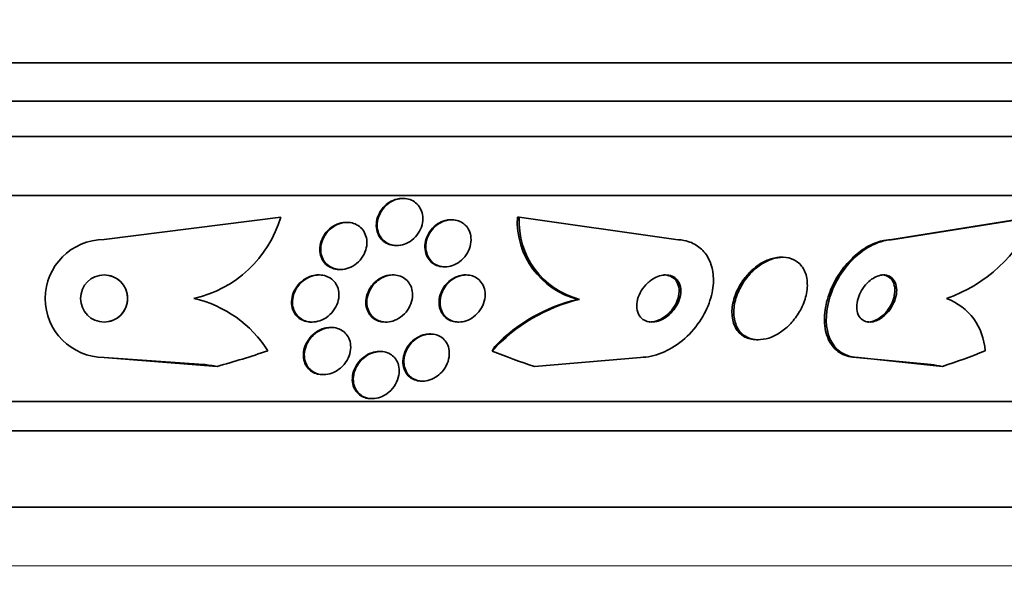
# Model space of a CAD drawing. Units: millimetres. Extents: x 0 to 1385, y 0 to 1190.
# Drawn here: x 912 to 929, y 365 to 375 of the extents above; entities that cross this region are included whole.
import ezdxf
from ezdxf import colors
from ezdxf.entities.mleader import LeaderData, LeaderLine
from ezdxf.math import Vec2, Vec3

# ---------------------------------------------------------------- set-up
doc = ezdxf.new("R2010")
doc.units = ezdxf.units.MM
doc.layers.add('DV5_Défaut', color=7, linetype='Continuous')
doc.layers.add('Défaut', color=7, linetype='Continuous')

# ---------------------------------------------------------------- blocks, each defined once
blk = doc.blocks.new('_DOT')
at = {"color": 0}
blk.add_line((0, 0), (-1, 0), dxfattribs=at)
at = {"color": 0, "const_width": 0.333}
blk.add_lwpolyline([(-0.1665, 0, 1), (0.1665, 0, 1)], format="xyb", close=True, dxfattribs=at)
blk = doc.blocks.new('SE4')
at = {"layer": 'DV5_Défaut', "color": 7, "linetype": 'Continuous', "lineweight": 35}
for p, q in [((937.937, 374.253), (884.27, 374.253)), ((937.692, 373.603), (884.515, 373.603)), ((937.449, 373.003), (884.758, 373.003)), ((937.009, 372.003), (885.198, 372.003)), ((918.395, 371.952), (918.379, 371.952)), ((916.317, 371.634), (913.316, 371.253)), ((916.317, 371.634), (913.316, 371.253)), ((916.317, 371.634), (916.317, 371.634)), ((919.22, 371.591), (919.204, 371.591)), ((920.365, 371.634), (920.334, 371.634)), ((920.365, 371.634), (923.023, 371.253)), ((929.082, 371.634), (926.693, 371.253)), ((929.113, 371.634), (926.723, 371.253)), ((917.443, 371.545), (917.427, 371.545)), ((913.316, 371.253), (913.316, 371.253)), ((926.723, 371.253), (926.693, 371.253)), ((918.271, 371.152), (918.287, 371.152)), ((924.84, 370.953), (924.809, 370.953)), ((917.314, 370.745), (917.33, 370.745)), ((919.091, 370.791), (919.107, 370.791)), ((916.97, 370.653), (916.954, 370.653)), ((918.227, 370.653), (918.212, 370.653)), ((919.465, 370.653), (919.449, 370.653)), ((921.39, 370.238), (921.359, 370.238)), ((916.831, 369.853), (916.848, 369.853)), ((917.176, 369.76), (917.16, 369.76)), ((918.088, 369.853), (918.104, 369.853)), ((919.325, 369.853), (919.341, 369.853)), ((918.86, 369.65), (918.844, 369.65)), ((924.396, 369.553), (924.426, 369.553)), ((913.315, 369.253), (915.006, 369.133)), ((913.315, 369.253), (913.315, 369.253)), ((913.315, 369.253), (915.234, 369.098)), ((918.007, 369.353), (917.991, 369.353)), ((922.425, 369.253), (920.625, 369.098)), ((926.094, 369.253), (927.361, 369.133)), ((926.126, 369.253), (926.094, 369.253)), ((926.126, 369.253), (927.552, 369.098)), ((917.026, 368.96), (917.043, 368.96)), ((918.709, 368.85), (918.725, 368.85)), ((917.852, 368.553), (917.868, 368.553)), ((935.08, 368.503), (887.128, 368.503)), ((934.749, 368.003), (887.458, 368.003)), ((933.759, 366.711), (888.449, 366.711))]:
    blk.add_line(p, q, dxfattribs=at)
at = {"layer": 'DV5_Défaut', "color": 7, "linetype": 'Continuous', "lineweight": 18}
blk.add_line((933.104, 365.711), (889.104, 365.711), dxfattribs=at)
at = {"layer": 'DV5_Défaut', "color": 7, "linetype": 'Continuous', "lineweight": 35}
blk.add_circle((913.316, 370.253), 0.4, dxfattribs=at)
for centre, radius, start, end in [((914.399, 372.204), 2.001, 282.7562, 343.4531), ((921.701, 371.563), 1.369, 177.0378, 255.5039), ((921.733, 371.564), 1.37, 177.073, 255.4993), ((926.784, 372.651), 2.541, 289.2915, 336.4056), ((913.316, 370.253), 1, 89.9881, 269.9818), ((913.316, 370.253), 1, 89.9881, 269.9818), ((913.316, 370.253), 0.4, 0, 90.0364), ((913.316, 370.253), 0.4, 269.977, 0), ((914.401, 368.304), 1.998, 32.0253, 77.2645), ((922.067, 367.402), 2.916, 103.4377, 137.7957), ((922.02, 367.435), 2.88, 103.2823, 135.8706), ((927.275, 369.312), 1.003, 2.9274, 69.6554), ((911.115, 384.003), 15.463, 285.4472, 288.7851), ((913.315, 357.253), 12, 80.8001, 81.8988)]:
    blk.add_arc(centre, radius, start, end, dxfattribs=at)
for centre, major_axis, start_param, end_param in [((921.321, 368.277), (0, 2), 0.950249, 0.99825), ((924.089, 384.003), (0, -15.463), 5.955865, 6.013581), ((924.089, 384.003), (0, -15.463), 0.269604, 0.327863), ((925.939, 357.253), (0, 12), -0.160569, -0.141393)]:
    blk.add_ellipse(centre, major_axis=major_axis, ratio=0.840996, start_param=start_param, end_param=end_param, dxfattribs=at)
for points, knots in [([(918.048, 371.769), (918.076, 371.806), (918.109, 371.839), (918.147, 371.867), (918.185, 371.895), (918.228, 371.918), (918.273, 371.932), (918.314, 371.946), (918.358, 371.953), (918.399, 371.952), (918.438, 371.952), (918.477, 371.945), (918.512, 371.933), (918.547, 371.92), (918.58, 371.902), (918.607, 371.879), (918.637, 371.855), (918.661, 371.826), (918.68, 371.794), (918.701, 371.758), (918.715, 371.719), (918.723, 371.678), (918.731, 371.634), (918.731, 371.587), (918.723, 371.54), (918.715, 371.491), (918.698, 371.441), (918.672, 371.395), (918.647, 371.349), (918.614, 371.306), (918.574, 371.269), (918.536, 371.236), (918.493, 371.207), (918.446, 371.187), (918.405, 371.169), (918.361, 371.157), (918.317, 371.154), (918.277, 371.15), (918.237, 371.154), (918.2, 371.163), (918.164, 371.172), (918.13, 371.188), (918.1, 371.207), (918.069, 371.228), (918.042, 371.254), (918.02, 371.284), (917.997, 371.316), (917.979, 371.352), (917.968, 371.391), (917.956, 371.433), (917.951, 371.479), (917.954, 371.524), (917.958, 371.573), (917.97, 371.623), (917.99, 371.67), (918.005, 371.704), (918.025, 371.738), (918.048, 371.769)], [0, 0, 0, 0, 0.053427, 0.053427, 0.053427, 0.107142, 0.107142, 0.107142, 0.156792, 0.156792, 0.156792, 0.203092, 0.203092, 0.203092, 0.249283, 0.249283, 0.249283, 0.298177, 0.298177, 0.298177, 0.351676, 0.351676, 0.351676, 0.410332, 0.410332, 0.410332, 0.472622, 0.472622, 0.472622, 0.534758, 0.534758, 0.534758, 0.592373, 0.592373, 0.592373, 0.643664, 0.643664, 0.643664, 0.690462, 0.690462, 0.690462, 0.736193, 0.736193, 0.736193, 0.783984, 0.783984, 0.783984, 0.836065, 0.836065, 0.836065, 0.893406, 0.893406, 0.893406, 0.955019, 0.955019, 0.955019, 1, 1, 1, 1]), ([(918.058, 371.801), (918.088, 371.834), (918.124, 371.864), (918.163, 371.888), (918.202, 371.912), (918.245, 371.931), (918.289, 371.941), (918.319, 371.949), (918.35, 371.952), (918.38, 371.952)], [0, 0, 0, 0, 0.371249, 0.371249, 0.371249, 0.74438, 0.74438, 0.74438, 1, 1, 1, 1]), ([(918.271, 371.152), (918.232, 371.152), (918.193, 371.159), (918.158, 371.171), (918.123, 371.183), (918.091, 371.201), (918.063, 371.223), (918.033, 371.246), (918.008, 371.275), (917.989, 371.307), (917.968, 371.342), (917.953, 371.381), (917.945, 371.421), (917.936, 371.465), (917.936, 371.512), (917.943, 371.559), (917.95, 371.608), (917.967, 371.658), (917.991, 371.704), (918.009, 371.738), (918.032, 371.771), (918.058, 371.801)], [0, 0, 0, 0, 0.127433, 0.127433, 0.127433, 0.255013, 0.255013, 0.255013, 0.390094, 0.390094, 0.390094, 0.538169, 0.538169, 0.538169, 0.700819, 0.700819, 0.700819, 0.873698, 0.873698, 0.873698, 1, 1, 1, 1]), ([(918.881, 371.414), (918.908, 371.45), (918.942, 371.482), (918.979, 371.509), (919.016, 371.536), (919.058, 371.558), (919.101, 371.572), (919.141, 371.584), (919.184, 371.591), (919.224, 371.591), (919.262, 371.59), (919.3, 371.584), (919.334, 371.571), (919.368, 371.559), (919.4, 371.541), (919.427, 371.519), (919.457, 371.495), (919.481, 371.465), (919.5, 371.433), (919.521, 371.398), (919.535, 371.358), (919.542, 371.317), (919.55, 371.271), (919.55, 371.223), (919.541, 371.176), (919.532, 371.126), (919.514, 371.075), (919.488, 371.029), (919.462, 370.983), (919.428, 370.94), (919.387, 370.903), (919.35, 370.87), (919.307, 370.842), (919.261, 370.823), (919.221, 370.806), (919.178, 370.795), (919.136, 370.792), (919.097, 370.789), (919.058, 370.792), (919.022, 370.801), (918.987, 370.81), (918.953, 370.825), (918.924, 370.844), (918.893, 370.865), (918.867, 370.891), (918.845, 370.921), (918.822, 370.953), (918.804, 370.99), (918.794, 371.029), (918.782, 371.072), (918.777, 371.118), (918.781, 371.165), (918.785, 371.214), (918.798, 371.265), (918.819, 371.313), (918.835, 371.348), (918.856, 371.383), (918.881, 371.414)], [0, 0, 0, 0, 0.051807, 0.051807, 0.051807, 0.103898, 0.103898, 0.103898, 0.15213, 0.15213, 0.15213, 0.197605, 0.197605, 0.197605, 0.243716, 0.243716, 0.243716, 0.293235, 0.293235, 0.293235, 0.347926, 0.347926, 0.347926, 0.408007, 0.408007, 0.408007, 0.471332, 0.471332, 0.471332, 0.533433, 0.533433, 0.533433, 0.589864, 0.589864, 0.589864, 0.639609, 0.639609, 0.639609, 0.685336, 0.685336, 0.685336, 0.730774, 0.730774, 0.730774, 0.779031, 0.779031, 0.779031, 0.832216, 0.832216, 0.832216, 0.891003, 0.891003, 0.891003, 0.95382, 0.95382, 0.95382, 1, 1, 1, 1]), ([(918.811, 371.329), (918.832, 371.372), (918.86, 371.412), (918.894, 371.448), (918.927, 371.484), (918.968, 371.516), (919.011, 371.539), (919.051, 371.561), (919.095, 371.577), (919.139, 371.585), (919.161, 371.589), (919.183, 371.591), (919.205, 371.591)], [0, 0, 0, 0, 0.295497, 0.295497, 0.295497, 0.592771, 0.592771, 0.592771, 0.863643, 0.863643, 0.863643, 1, 1, 1, 1]), ([(917.104, 371.378), (917.134, 371.414), (917.17, 371.446), (917.21, 371.472), (917.249, 371.498), (917.294, 371.519), (917.34, 371.531), (917.382, 371.542), (917.427, 371.547), (917.469, 371.544), (917.507, 371.542), (917.546, 371.532), (917.58, 371.518), (917.614, 371.503), (917.645, 371.483), (917.671, 371.459), (917.699, 371.434), (917.722, 371.403), (917.739, 371.37), (917.758, 371.334), (917.77, 371.294), (917.775, 371.253), (917.781, 371.208), (917.779, 371.161), (917.769, 371.115), (917.758, 371.065), (917.739, 371.016), (917.711, 370.971), (917.683, 370.925), (917.647, 370.883), (917.604, 370.848), (917.565, 370.816), (917.519, 370.789), (917.47, 370.771), (917.428, 370.755), (917.382, 370.746), (917.338, 370.745), (917.298, 370.744), (917.258, 370.75), (917.222, 370.761), (917.186, 370.773), (917.153, 370.79), (917.125, 370.811), (917.095, 370.834), (917.07, 370.861), (917.05, 370.892), (917.029, 370.925), (917.013, 370.962), (917.004, 371.001), (916.994, 371.044), (916.992, 371.09), (916.997, 371.135), (917.003, 371.184), (917.018, 371.234), (917.041, 371.28), (917.058, 371.315), (917.079, 371.348), (917.104, 371.378)], [0, 0, 0, 0, 0.053861, 0.053861, 0.053861, 0.10804, 0.10804, 0.10804, 0.157689, 0.157689, 0.157689, 0.203538, 0.203538, 0.203538, 0.249087, 0.249087, 0.249087, 0.297366, 0.297366, 0.297366, 0.350473, 0.350473, 0.350473, 0.409158, 0.409158, 0.409158, 0.472008, 0.472008, 0.472008, 0.535059, 0.535059, 0.535059, 0.593436, 0.593436, 0.593436, 0.644902, 0.644902, 0.644902, 0.691325, 0.691325, 0.691325, 0.736423, 0.736423, 0.736423, 0.783567, 0.783567, 0.783567, 0.835191, 0.835191, 0.835191, 0.892458, 0.892458, 0.892458, 0.954513, 0.954513, 0.954513, 1, 1, 1, 1]), ([(917.028, 371.286), (917.05, 371.329), (917.079, 371.371), (917.115, 371.407), (917.151, 371.444), (917.194, 371.475), (917.24, 371.499), (917.282, 371.52), (917.329, 371.535), (917.375, 371.541), (917.392, 371.544), (917.41, 371.545), (917.427, 371.545)], [0, 0, 0, 0, 0.306134, 0.306134, 0.306134, 0.614041, 0.614041, 0.614041, 0.89429, 0.89429, 0.89429, 1, 1, 1, 1]), ([(917.313, 370.745), (917.301, 370.745), (917.288, 370.746), (917.276, 370.747), (917.237, 370.751), (917.2, 370.761), (917.167, 370.777), (917.133, 370.792), (917.103, 370.813), (917.078, 370.838), (917.051, 370.865), (917.029, 370.896), (917.013, 370.93), (916.995, 370.967), (916.984, 371.008), (916.98, 371.05), (916.976, 371.096), (916.98, 371.144), (916.992, 371.19), (917, 371.223), (917.012, 371.255), (917.028, 371.286)], [0, 0, 0, 0, 0.047779, 0.047779, 0.047779, 0.1951578, 0.1951578, 0.1951578, 0.3427139, 0.3427139, 0.3427139, 0.5003333, 0.5003333, 0.5003333, 0.6745608, 0.6745608, 0.6745608, 0.867039, 0.867039, 0.867039, 1, 1, 1, 1]), ([(919.091, 370.791), (919.084, 370.791), (919.077, 370.791), (919.07, 370.791), (919.033, 370.793), (918.996, 370.802), (918.963, 370.815), (918.929, 370.829), (918.899, 370.849), (918.873, 370.872), (918.844, 370.898), (918.821, 370.929), (918.804, 370.962), (918.785, 370.999), (918.772, 371.041), (918.767, 371.083), (918.761, 371.13), (918.764, 371.179), (918.775, 371.227), (918.783, 371.261), (918.795, 371.296), (918.811, 371.329)], [0, 0, 0, 0, 0.026139, 0.026139, 0.026139, 0.171849, 0.171849, 0.171849, 0.321221, 0.321221, 0.321221, 0.483042, 0.483042, 0.483042, 0.662454, 0.662454, 0.662454, 0.858909, 0.858909, 0.858909, 1, 1, 1, 1]), ([(923.023, 371.253), (923.085, 371.253), (923.146, 371.245), (923.202, 371.23), (923.282, 371.21), (923.356, 371.174), (923.417, 371.127), (923.48, 371.079), (923.532, 371.018), (923.57, 370.95), (923.612, 370.877), (923.64, 370.793), (923.654, 370.705), (923.669, 370.607), (923.667, 370.501), (923.65, 370.395), (923.63, 370.277), (923.59, 370.156), (923.533, 370.041), (923.472, 369.917), (923.39, 369.796), (923.293, 369.689), (923.197, 369.583), (923.082, 369.487), (922.959, 369.414), (922.849, 369.348), (922.728, 369.298), (922.609, 369.273), (922.547, 369.259), (922.485, 369.253), (922.425, 369.253)], [0, 0, 0, 0, 0.062528, 0.062528, 0.062528, 0.150849, 0.150849, 0.150849, 0.239898, 0.239898, 0.239898, 0.336045, 0.336045, 0.336045, 0.4437, 0.4437, 0.4437, 0.564338, 0.564338, 0.564338, 0.694294, 0.694294, 0.694294, 0.823492, 0.823492, 0.823492, 0.939847, 0.939847, 0.939847, 1, 1, 1, 1]), ([(926.693, 371.253), (926.631, 371.253), (926.566, 371.243), (926.501, 371.225), (926.418, 371.202), (926.332, 371.165), (926.252, 371.116), (926.17, 371.066), (926.09, 371.004), (926.018, 370.934), (925.94, 370.859), (925.869, 370.773), (925.809, 370.684), (925.742, 370.583), (925.686, 370.476), (925.644, 370.37), (925.597, 370.25), (925.567, 370.128), (925.555, 370.013), (925.542, 369.889), (925.55, 369.77), (925.579, 369.664), (925.607, 369.561), (925.657, 369.468), (925.727, 369.398), (925.79, 369.335), (925.87, 369.289), (925.962, 369.267), (926.004, 369.258), (926.048, 369.253), (926.094, 369.253)], [0, 0, 0, 0, 0.069542, 0.069542, 0.069542, 0.157585, 0.157585, 0.157585, 0.246918, 0.246918, 0.246918, 0.343787, 0.343787, 0.343787, 0.452441, 0.452441, 0.452441, 0.574064, 0.574064, 0.574064, 0.704493, 0.704493, 0.704493, 0.833195, 0.833195, 0.833195, 0.948265, 0.948265, 0.948265, 1, 1, 1, 1]), ([(926.723, 371.253), (926.5, 371.253), (926.241, 371.123), (925.841, 370.73), (925.697, 370.476), (925.559, 369.981), (925.563, 369.744), (925.734, 369.374), (925.903, 369.253), (926.126, 369.253)], [0, 0, 0, 0, 0.25, 0.25, 0.5, 0.5, 0.75, 0.75, 1, 1, 1, 1]), ([(924.247, 370.627), (924.186, 370.552), (924.134, 370.469), (924.095, 370.384), (924.057, 370.3), (924.03, 370.213), (924.018, 370.129), (924.005, 370.041), (924.007, 369.954), (924.025, 369.876), (924.043, 369.802), (924.077, 369.733), (924.124, 369.68), (924.167, 369.633), (924.222, 369.596), (924.285, 369.574), (924.34, 369.556), (924.402, 369.549), (924.466, 369.554), (924.525, 369.559), (924.588, 369.574), (924.648, 369.598), (924.709, 369.623), (924.77, 369.657), (924.826, 369.697), (924.888, 369.741), (924.945, 369.793), (924.996, 369.85), (925.052, 369.914), (925.102, 369.984), (925.141, 370.057), (925.185, 370.138), (925.218, 370.223), (925.237, 370.306), (925.258, 370.395), (925.264, 370.484), (925.254, 370.566), (925.244, 370.645), (925.218, 370.72), (925.176, 370.782), (925.139, 370.836), (925.088, 370.882), (925.028, 370.911), (924.975, 370.937), (924.914, 370.951), (924.849, 370.952), (924.79, 370.953), (924.728, 370.944), (924.666, 370.924), (924.605, 370.904), (924.543, 370.875), (924.485, 370.839), (924.424, 370.8), (924.365, 370.752), (924.313, 370.699), (924.29, 370.676), (924.268, 370.652), (924.247, 370.627)], [0, 0, 0, 0, 0.062451, 0.062451, 0.062451, 0.124723, 0.124723, 0.124723, 0.189997, 0.189997, 0.189997, 0.252786, 0.252786, 0.252786, 0.308096, 0.308096, 0.308096, 0.355788, 0.355788, 0.355788, 0.399769, 0.399769, 0.399769, 0.444359, 0.444359, 0.444359, 0.492845, 0.492845, 0.492845, 0.547364, 0.547364, 0.547364, 0.608312, 0.608312, 0.608312, 0.673262, 0.673262, 0.673262, 0.736896, 0.736896, 0.736896, 0.793915, 0.793915, 0.793915, 0.843206, 0.843206, 0.843206, 0.887917, 0.887917, 0.887917, 0.93219, 0.93219, 0.93219, 0.979385, 0.979385, 0.979385, 1, 1, 1, 1]), ([(924.81, 370.953), (924.801, 370.953), (924.792, 370.952), (924.783, 370.952), (924.724, 370.949), (924.661, 370.935), (924.601, 370.912), (924.539, 370.889), (924.478, 370.856), (924.421, 370.816), (924.36, 370.774), (924.302, 370.722), (924.252, 370.667), (924.228, 370.641), (924.207, 370.615), (924.186, 370.588)], [0, 0, 0, 0, 0.040277, 0.040277, 0.040277, 0.308439, 0.308439, 0.308439, 0.57831, 0.57831, 0.57831, 0.869177, 0.869177, 0.869177, 1, 1, 1, 1]), ([(916.522, 370.058), (916.505, 370.102), (916.498, 370.151), (916.499, 370.199), (916.5, 370.247), (916.51, 370.297), (916.528, 370.345), (916.547, 370.394), (916.576, 370.443), (916.613, 370.486), (916.648, 370.527), (916.692, 370.564), (916.74, 370.592), (916.783, 370.617), (916.831, 370.636), (916.88, 370.645), (916.904, 370.65), (916.93, 370.652), (916.955, 370.653)], [0, 0, 0, 0, 0.184651, 0.184651, 0.184651, 0.368726, 0.368726, 0.368726, 0.562491, 0.562491, 0.562491, 0.7496, 0.7496, 0.7496, 0.915122, 0.915122, 0.915122, 1, 1, 1, 1]), ([(916.664, 370.523), (916.697, 370.555), (916.736, 370.582), (916.777, 370.604), (916.818, 370.625), (916.864, 370.64), (916.909, 370.648), (916.951, 370.654), (916.993, 370.654), (917.033, 370.647), (917.07, 370.641), (917.105, 370.629), (917.137, 370.611), (917.168, 370.594), (917.197, 370.571), (917.22, 370.546), (917.245, 370.517), (917.265, 370.485), (917.278, 370.451), (917.294, 370.412), (917.302, 370.37), (917.304, 370.328), (917.305, 370.281), (917.298, 370.232), (917.283, 370.185), (917.267, 370.135), (917.241, 370.086), (917.208, 370.042), (917.175, 369.998), (917.133, 369.958), (917.085, 369.927), (917.043, 369.899), (916.994, 369.877), (916.945, 369.865), (916.902, 369.854), (916.858, 369.85), (916.816, 369.854), (916.777, 369.857), (916.74, 369.867), (916.707, 369.881), (916.674, 369.896), (916.644, 369.916), (916.619, 369.939), (916.592, 369.964), (916.569, 369.994), (916.553, 370.026), (916.535, 370.062), (916.523, 370.101), (916.518, 370.142), (916.512, 370.187), (916.515, 370.234), (916.525, 370.281), (916.536, 370.331), (916.557, 370.381), (916.586, 370.427), (916.607, 370.462), (916.634, 370.494), (916.664, 370.523)], [0, 0, 0, 0, 0.051878, 0.051878, 0.051878, 0.104098, 0.104098, 0.104098, 0.151658, 0.151658, 0.151658, 0.195844, 0.195844, 0.195844, 0.240598, 0.240598, 0.240598, 0.289091, 0.289091, 0.289091, 0.343449, 0.343449, 0.343449, 0.40421, 0.40421, 0.40421, 0.469228, 0.469228, 0.469228, 0.533307, 0.533307, 0.533307, 0.590789, 0.590789, 0.590789, 0.64015, 0.64015, 0.64015, 0.684623, 0.684623, 0.684623, 0.728644, 0.728644, 0.728644, 0.775769, 0.775769, 0.775769, 0.828468, 0.828468, 0.828468, 0.887739, 0.887739, 0.887739, 0.952066, 0.952066, 0.952066, 1, 1, 1, 1]), ([(917.915, 370.513), (917.946, 370.545), (917.982, 370.573), (918.021, 370.596), (918.061, 370.618), (918.105, 370.635), (918.148, 370.644), (918.189, 370.653), (918.23, 370.655), (918.27, 370.65), (918.306, 370.646), (918.342, 370.635), (918.374, 370.62), (918.406, 370.605), (918.435, 370.584), (918.46, 370.559), (918.486, 370.532), (918.508, 370.501), (918.523, 370.467), (918.54, 370.429), (918.55, 370.387), (918.554, 370.345), (918.557, 370.298), (918.552, 370.249), (918.538, 370.201), (918.524, 370.15), (918.5, 370.1), (918.468, 370.054), (918.437, 370.01), (918.398, 369.969), (918.352, 369.937), (918.312, 369.908), (918.265, 369.884), (918.218, 369.87), (918.177, 369.857), (918.133, 369.851), (918.092, 369.853), (918.054, 369.854), (918.017, 369.861), (917.984, 369.874), (917.95, 369.886), (917.919, 369.905), (917.893, 369.927), (917.865, 369.95), (917.841, 369.979), (917.823, 370.01), (917.803, 370.045), (917.789, 370.084), (917.783, 370.124), (917.775, 370.17), (917.776, 370.217), (917.784, 370.265), (917.793, 370.315), (917.812, 370.366), (917.839, 370.413), (917.86, 370.449), (917.885, 370.483), (917.915, 370.513)], [0, 0, 0, 0, 0.050718, 0.050718, 0.050718, 0.10175, 0.10175, 0.10175, 0.148611, 0.148611, 0.148611, 0.192735, 0.192735, 0.192735, 0.237934, 0.237934, 0.237934, 0.287213, 0.287213, 0.287213, 0.342505, 0.342505, 0.342505, 0.404019, 0.404019, 0.404019, 0.46916, 0.46916, 0.46916, 0.532478, 0.532478, 0.532478, 0.588721, 0.588721, 0.588721, 0.637168, 0.637168, 0.637168, 0.681409, 0.681409, 0.681409, 0.725767, 0.725767, 0.725767, 0.773624, 0.773624, 0.773624, 0.827257, 0.827257, 0.827257, 0.887364, 0.887364, 0.887364, 0.951989, 0.951989, 0.951989, 1, 1, 1, 1]), ([(917.858, 370.465), (917.886, 370.502), (917.92, 370.536), (917.958, 370.565), (917.997, 370.593), (918.041, 370.617), (918.086, 370.632), (918.127, 370.645), (918.17, 370.653), (918.212, 370.653)], [0, 0, 0, 0, 0.343971, 0.343971, 0.343971, 0.690327, 0.690327, 0.690327, 1, 1, 1, 1]), ([(919.153, 370.509), (919.183, 370.54), (919.218, 370.569), (919.255, 370.592), (919.293, 370.614), (919.335, 370.632), (919.377, 370.642), (919.416, 370.651), (919.456, 370.655), (919.494, 370.651), (919.531, 370.648), (919.566, 370.639), (919.597, 370.626), (919.63, 370.611), (919.66, 370.591), (919.685, 370.568), (919.712, 370.542), (919.735, 370.511), (919.751, 370.477), (919.769, 370.439), (919.781, 370.397), (919.785, 370.354), (919.789, 370.307), (919.785, 370.257), (919.772, 370.208), (919.759, 370.157), (919.736, 370.106), (919.704, 370.06), (919.675, 370.015), (919.636, 369.974), (919.592, 369.941), (919.553, 369.912), (919.508, 369.888), (919.463, 369.873), (919.423, 369.86), (919.382, 369.853), (919.342, 369.853), (919.305, 369.853), (919.268, 369.858), (919.235, 369.869), (919.201, 369.881), (919.17, 369.898), (919.144, 369.919), (919.115, 369.941), (919.09, 369.969), (919.071, 370), (919.05, 370.035), (919.035, 370.074), (919.027, 370.115), (919.019, 370.16), (919.018, 370.209), (919.026, 370.257), (919.035, 370.308), (919.053, 370.36), (919.079, 370.408), (919.099, 370.444), (919.124, 370.478), (919.153, 370.509)], [0, 0, 0, 0, 0.049172, 0.049172, 0.049172, 0.098622, 0.098622, 0.098622, 0.144495, 0.144495, 0.144495, 0.188457, 0.188457, 0.188457, 0.234195, 0.234195, 0.234195, 0.284537, 0.284537, 0.284537, 0.341164, 0.341164, 0.341164, 0.403814, 0.403814, 0.403814, 0.469221, 0.469221, 0.469221, 0.531546, 0.531546, 0.531546, 0.586103, 0.586103, 0.586103, 0.633271, 0.633271, 0.633271, 0.677115, 0.677115, 0.677115, 0.721861, 0.721861, 0.721861, 0.770694, 0.770694, 0.770694, 0.825658, 0.825658, 0.825658, 0.887017, 0.887017, 0.887017, 0.952156, 0.952156, 0.952156, 1, 1, 1, 1]), ([(919.125, 370.496), (919.154, 370.528), (919.188, 370.558), (919.225, 370.583), (919.263, 370.607), (919.305, 370.627), (919.347, 370.638), (919.381, 370.648), (919.416, 370.653), (919.45, 370.653)], [0, 0, 0, 0, 0.356845, 0.356845, 0.356845, 0.715829, 0.715829, 0.715829, 1, 1, 1, 1]), ([(922.544, 370.513), (922.503, 370.474), (922.468, 370.43), (922.439, 370.383), (922.411, 370.336), (922.39, 370.287), (922.377, 370.237), (922.363, 370.186), (922.358, 370.134), (922.364, 370.086), (922.368, 370.04), (922.383, 369.996), (922.407, 369.96), (922.428, 369.928), (922.456, 369.901), (922.491, 369.882), (922.52, 369.867), (922.555, 369.857), (922.592, 369.854), (922.626, 369.851), (922.662, 369.854), (922.698, 369.862), (922.734, 369.871), (922.771, 369.885), (922.806, 369.904), (922.844, 369.924), (922.881, 369.95), (922.913, 369.978), (922.95, 370.011), (922.984, 370.048), (923.011, 370.088), (923.042, 370.132), (923.067, 370.18), (923.084, 370.228), (923.102, 370.279), (923.112, 370.331), (923.111, 370.381), (923.111, 370.429), (923.102, 370.476), (923.082, 370.517), (923.065, 370.553), (923.039, 370.584), (923.006, 370.607), (922.978, 370.627), (922.945, 370.641), (922.908, 370.648), (922.875, 370.654), (922.839, 370.654), (922.803, 370.648), (922.767, 370.643), (922.73, 370.631), (922.694, 370.615), (922.657, 370.598), (922.62, 370.575), (922.586, 370.549), (922.572, 370.538), (922.558, 370.526), (922.544, 370.513)], [0, 0, 0, 0, 0.06299, 0.06299, 0.06299, 0.125808, 0.125808, 0.125808, 0.191475, 0.191475, 0.191475, 0.254168, 0.254168, 0.254168, 0.308984, 0.308984, 0.308984, 0.356184, 0.356184, 0.356184, 0.399899, 0.399899, 0.399899, 0.444449, 0.444449, 0.444449, 0.493086, 0.493086, 0.493086, 0.547921, 0.547921, 0.547921, 0.609301, 0.609301, 0.609301, 0.674657, 0.674657, 0.674657, 0.738433, 0.738433, 0.738433, 0.795182, 0.795182, 0.795182, 0.843964, 0.843964, 0.843964, 0.888231, 0.888231, 0.888231, 0.932289, 0.932289, 0.932289, 0.979554, 0.979554, 0.979554, 1, 1, 1, 1]), ([(922.586, 369.853), (922.601, 369.853), (922.617, 369.854), (922.633, 369.856), (922.669, 369.861), (922.706, 369.872), (922.741, 369.888), (922.779, 369.904), (922.816, 369.926), (922.85, 369.952), (922.887, 369.98), (922.922, 370.014), (922.952, 370.05), (922.985, 370.091), (923.013, 370.136), (923.034, 370.182), (923.057, 370.231), (923.072, 370.284), (923.078, 370.334), (923.084, 370.384), (923.08, 370.434), (923.066, 370.479), (923.054, 370.519), (923.032, 370.556), (923.002, 370.585), (922.977, 370.61), (922.945, 370.629), (922.909, 370.64), (922.883, 370.648), (922.854, 370.653), (922.824, 370.653)], [0, 0, 0, 0, 0.039329, 0.039329, 0.039329, 0.127078, 0.127078, 0.127078, 0.221248, 0.221248, 0.221248, 0.32684, 0.32684, 0.32684, 0.445878, 0.445878, 0.445878, 0.575232, 0.575232, 0.575232, 0.705276, 0.705276, 0.705276, 0.823936, 0.823936, 0.823936, 0.925963, 0.925963, 0.925963, 1, 1, 1, 1]), ([(924.186, 370.588), (924.127, 370.51), (924.079, 370.424), (924.044, 370.338), (924.01, 370.252), (923.988, 370.163), (923.981, 370.079), (923.974, 369.992), (923.982, 369.907), (924.006, 369.833), (924.03, 369.763), (924.068, 369.7), (924.121, 369.652), (924.166, 369.611), (924.224, 369.58), (924.288, 369.565), (924.321, 369.557), (924.356, 369.553), (924.393, 369.553)], [0, 0, 0, 0, 0.18904, 0.18904, 0.18904, 0.37767, 0.37767, 0.37767, 0.572753, 0.572753, 0.572753, 0.756918, 0.756918, 0.756918, 0.917242, 0.917242, 0.917242, 1, 1, 1, 1]), ([(926.249, 370.486), (926.214, 370.446), (926.184, 370.402), (926.161, 370.356), (926.138, 370.311), (926.121, 370.264), (926.11, 370.218), (926.099, 370.168), (926.095, 370.119), (926.1, 370.073), (926.104, 370.027), (926.117, 369.984), (926.139, 369.949), (926.159, 369.917), (926.188, 369.89), (926.222, 369.874), (926.252, 369.859), (926.287, 369.852), (926.324, 369.853), (926.357, 369.854), (926.392, 369.861), (926.426, 369.874), (926.459, 369.887), (926.493, 369.905), (926.524, 369.927), (926.556, 369.95), (926.587, 369.978), (926.615, 370.008), (926.645, 370.041), (926.672, 370.078), (926.695, 370.116), (926.72, 370.159), (926.74, 370.205), (926.753, 370.249), (926.768, 370.299), (926.776, 370.348), (926.776, 370.394), (926.776, 370.443), (926.767, 370.488), (926.75, 370.527), (926.733, 370.564), (926.708, 370.595), (926.676, 370.617), (926.648, 370.636), (926.614, 370.648), (926.577, 370.652), (926.544, 370.654), (926.509, 370.65), (926.473, 370.64), (926.44, 370.63), (926.406, 370.615), (926.374, 370.595), (926.341, 370.574), (926.31, 370.549), (926.281, 370.521), (926.27, 370.51), (926.259, 370.498), (926.249, 370.486)], [0, 0, 0, 0, 0.059089, 0.059089, 0.059089, 0.117886, 0.117886, 0.117886, 0.181878, 0.181878, 0.181878, 0.247351, 0.247351, 0.247351, 0.308126, 0.308126, 0.308126, 0.360511, 0.360511, 0.360511, 0.406239, 0.406239, 0.406239, 0.449789, 0.449789, 0.449789, 0.495204, 0.495204, 0.495204, 0.545428, 0.545428, 0.545428, 0.602174, 0.602174, 0.602174, 0.665077, 0.665077, 0.665077, 0.730624, 0.730624, 0.730624, 0.792825, 0.792825, 0.792825, 0.847161, 0.847161, 0.847161, 0.89421, 0.89421, 0.89421, 0.938004, 0.938004, 0.938004, 0.98266, 0.98266, 0.98266, 1, 1, 1, 1]), ([(926.286, 369.853), (926.291, 369.853), (926.297, 369.853), (926.302, 369.853), (926.335, 369.855), (926.37, 369.864), (926.404, 369.878), (926.437, 369.891), (926.47, 369.911), (926.501, 369.933), (926.533, 369.957), (926.564, 369.986), (926.591, 370.017), (926.621, 370.051), (926.648, 370.089), (926.67, 370.127), (926.694, 370.171), (926.713, 370.217), (926.726, 370.262), (926.74, 370.312), (926.746, 370.362), (926.745, 370.407), (926.743, 370.455), (926.733, 370.5), (926.714, 370.537), (926.696, 370.573), (926.67, 370.602), (926.637, 370.623), (926.608, 370.64), (926.574, 370.651), (926.536, 370.652), (926.533, 370.652), (926.529, 370.653), (926.525, 370.653)], [0, 0, 0, 0, 0.015258, 0.015258, 0.015258, 0.105927, 0.105927, 0.105927, 0.193051, 0.193051, 0.193051, 0.284551, 0.284551, 0.284551, 0.38614, 0.38614, 0.38614, 0.500971, 0.500971, 0.500971, 0.627817, 0.627817, 0.627817, 0.759023, 0.759023, 0.759023, 0.882396, 0.882396, 0.882396, 0.989602, 0.989602, 0.989602, 1, 1, 1, 1]), ([(918.088, 369.853), (918.059, 369.853), (918.03, 369.856), (918.003, 369.863), (917.968, 369.871), (917.935, 369.886), (917.907, 369.904), (917.876, 369.924), (917.85, 369.949), (917.829, 369.977), (917.805, 370.008), (917.788, 370.043), (917.777, 370.081), (917.764, 370.123), (917.759, 370.168), (917.762, 370.213), (917.765, 370.263), (917.777, 370.313), (917.798, 370.362), (917.813, 370.398), (917.833, 370.433), (917.858, 370.465)], [0, 0, 0, 0, 0.097572, 0.097572, 0.097572, 0.225215, 0.225215, 0.225215, 0.359962, 0.359962, 0.359962, 0.509648, 0.509648, 0.509648, 0.678246, 0.678246, 0.678246, 0.86314, 0.86314, 0.86314, 1, 1, 1, 1]), ([(919.325, 369.853), (919.292, 369.853), (919.26, 369.857), (919.23, 369.866), (919.196, 369.876), (919.164, 369.892), (919.137, 369.912), (919.107, 369.933), (919.082, 369.96), (919.062, 369.99), (919.039, 370.023), (919.023, 370.061), (919.014, 370.101), (919.004, 370.145), (919.002, 370.193), (919.008, 370.241), (919.014, 370.291), (919.03, 370.343), (919.055, 370.392), (919.073, 370.428), (919.097, 370.464), (919.125, 370.496)], [0, 0, 0, 0, 0.108174, 0.108174, 0.108174, 0.231712, 0.231712, 0.231712, 0.365827, 0.365827, 0.365827, 0.516612, 0.516612, 0.516612, 0.685505, 0.685505, 0.685505, 0.866201, 0.866201, 0.866201, 1, 1, 1, 1]), ([(916.83, 369.853), (916.824, 369.853), (916.817, 369.853), (916.811, 369.853), (916.772, 369.855), (916.734, 369.863), (916.7, 369.877), (916.667, 369.891), (916.636, 369.909), (916.61, 369.932), (916.582, 369.956), (916.559, 369.985), (916.542, 370.016), (916.535, 370.03), (916.528, 370.044), (916.522, 370.058)], [0, 0, 0, 0, 0.046054, 0.046054, 0.046054, 0.320897, 0.320897, 0.320897, 0.590465, 0.590465, 0.590465, 0.877345, 0.877345, 0.877345, 1, 1, 1, 1]), ([(916.824, 369.582), (916.854, 369.618), (916.89, 369.652), (916.931, 369.68), (916.971, 369.708), (917.018, 369.73), (917.065, 369.744), (917.108, 369.756), (917.152, 369.762), (917.194, 369.76), (917.232, 369.758), (917.269, 369.75), (917.303, 369.737), (917.336, 369.724), (917.366, 369.706), (917.391, 369.684), (917.419, 369.661), (917.442, 369.633), (917.459, 369.603), (917.479, 369.568), (917.492, 369.53), (917.498, 369.491), (917.506, 369.447), (917.505, 369.4), (917.497, 369.354), (917.487, 369.303), (917.468, 369.251), (917.441, 369.204), (917.413, 369.156), (917.375, 369.11), (917.33, 369.072), (917.296, 369.042), (917.256, 369.017), (917.214, 368.998), (917.172, 368.979), (917.126, 368.967), (917.081, 368.962), (917.041, 368.958), (917.001, 368.96), (916.963, 368.969), (916.928, 368.977), (916.895, 368.99), (916.866, 369.008), (916.836, 369.026), (916.81, 369.049), (916.789, 369.076), (916.765, 369.105), (916.747, 369.138), (916.735, 369.173), (916.721, 369.213), (916.715, 369.256), (916.716, 369.3), (916.717, 369.349), (916.727, 369.399), (916.746, 369.447), (916.764, 369.494), (916.79, 369.54), (916.824, 369.582)], [0, 0, 0, 0, 0.054839, 0.054839, 0.054839, 0.110134, 0.110134, 0.110134, 0.158934, 0.158934, 0.158934, 0.202444, 0.202444, 0.202444, 0.245372, 0.245372, 0.245372, 0.291538, 0.291538, 0.291538, 0.343681, 0.343681, 0.343681, 0.403193, 0.403193, 0.403193, 0.4689, 0.4689, 0.4689, 0.535845, 0.535845, 0.535845, 0.586639, 0.586639, 0.586639, 0.637828, 0.637828, 0.637828, 0.682965, 0.682965, 0.682965, 0.725335, 0.725335, 0.725335, 0.769404, 0.769404, 0.769404, 0.818484, 0.818484, 0.818484, 0.874693, 0.874693, 0.874693, 0.938097, 0.938097, 0.938097, 1, 1, 1, 1]), ([(916.815, 369.59), (916.845, 369.626), (916.882, 369.659), (916.922, 369.685), (916.963, 369.712), (917.01, 369.734), (917.057, 369.746), (917.091, 369.755), (917.126, 369.76), (917.161, 369.76)], [0, 0, 0, 0, 0.366116, 0.366116, 0.366116, 0.73526, 0.73526, 0.73526, 1, 1, 1, 1]), ([(917.026, 368.96), (916.997, 368.96), (916.968, 368.963), (916.941, 368.97), (916.906, 368.979), (916.874, 368.993), (916.845, 369.011), (916.816, 369.03), (916.79, 369.053), (916.769, 369.08), (916.746, 369.11), (916.728, 369.143), (916.717, 369.179), (916.704, 369.219), (916.698, 369.263), (916.7, 369.307), (916.702, 369.356), (916.713, 369.407), (916.732, 369.455), (916.752, 369.503), (916.78, 369.549), (916.815, 369.59)], [0, 0, 0, 0, 0.093518, 0.093518, 0.093518, 0.2137588, 0.2137588, 0.2137588, 0.3394329, 0.3394329, 0.3394329, 0.4798095, 0.4798095, 0.4798095, 0.6407086, 0.6407086, 0.6407086, 0.8219049, 0.8219049, 0.8219049, 1, 1, 1, 1]), ([(918.599, 369.555), (918.631, 369.58), (918.668, 369.602), (918.707, 369.618), (918.745, 369.634), (918.787, 369.645), (918.827, 369.648), (918.865, 369.652), (918.902, 369.649), (918.937, 369.641), (918.971, 369.633), (919.004, 369.62), (919.032, 369.603), (919.062, 369.584), (919.088, 369.56), (919.109, 369.533), (919.133, 369.503), (919.151, 369.468), (919.162, 369.432), (919.175, 369.39), (919.181, 369.345), (919.178, 369.299), (919.176, 369.249), (919.163, 369.196), (919.142, 369.147), (919.121, 369.096), (919.089, 369.046), (919.049, 369.003), (919.019, 368.97), (918.983, 368.939), (918.943, 368.915), (918.904, 368.891), (918.859, 368.872), (918.815, 368.861), (918.776, 368.851), (918.735, 368.848), (918.697, 368.851), (918.661, 368.854), (918.626, 368.862), (918.596, 368.875), (918.564, 368.889), (918.535, 368.908), (918.51, 368.93), (918.483, 368.955), (918.461, 368.984), (918.445, 369.016), (918.426, 369.053), (918.414, 369.093), (918.409, 369.135), (918.404, 369.182), (918.407, 369.232), (918.419, 369.281), (918.432, 369.333), (918.455, 369.386), (918.487, 369.434), (918.516, 369.478), (918.554, 369.52), (918.599, 369.555)], [0, 0, 0, 0, 0.046053, 0.046053, 0.046053, 0.092349, 0.092349, 0.092349, 0.135742, 0.135742, 0.135742, 0.178449, 0.178449, 0.178449, 0.224277, 0.224277, 0.224277, 0.276053, 0.276053, 0.276053, 0.33529, 0.33529, 0.33529, 0.400987, 0.400987, 0.400987, 0.468303, 0.468303, 0.468303, 0.51949, 0.51949, 0.51949, 0.571093, 0.571093, 0.571093, 0.616372, 0.616372, 0.616372, 0.658599, 0.658599, 0.658599, 0.702359, 0.702359, 0.702359, 0.751057, 0.751057, 0.751057, 0.806917, 0.806917, 0.806917, 0.87017, 0.87017, 0.87017, 0.937552, 0.937552, 0.937552, 1, 1, 1, 1]), ([(918.508, 369.484), (918.537, 369.518), (918.572, 369.549), (918.61, 369.575), (918.648, 369.6), (918.692, 369.621), (918.736, 369.634), (918.771, 369.644), (918.809, 369.65), (918.845, 369.65)], [0, 0, 0, 0, 0.3540193, 0.3540193, 0.3540193, 0.7107417, 0.7107417, 0.7107417, 1, 1, 1, 1]), ([(918.708, 368.85), (918.684, 368.85), (918.661, 368.852), (918.638, 368.857), (918.604, 368.864), (918.572, 368.876), (918.543, 368.893), (918.513, 368.911), (918.487, 368.934), (918.465, 368.96), (918.441, 368.989), (918.422, 369.023), (918.41, 369.059), (918.396, 369.1), (918.389, 369.145), (918.391, 369.19), (918.392, 369.24), (918.403, 369.292), (918.423, 369.342), (918.442, 369.392), (918.471, 369.441), (918.508, 369.484)], [0, 0, 0, 0, 0.077302, 0.077302, 0.077302, 0.196146, 0.196146, 0.196146, 0.323472, 0.323472, 0.323472, 0.467636, 0.467636, 0.467636, 0.633151, 0.633151, 0.633151, 0.81728, 0.81728, 0.81728, 1, 1, 1, 1]), ([(917.662, 369.18), (917.691, 369.215), (917.726, 369.248), (917.766, 369.274), (917.806, 369.301), (917.851, 369.323), (917.897, 369.336), (917.938, 369.348), (917.98, 369.354), (918.021, 369.352), (918.058, 369.351), (918.094, 369.344), (918.126, 369.332), (918.159, 369.32), (918.189, 369.302), (918.214, 369.281), (918.242, 369.258), (918.265, 369.231), (918.282, 369.201), (918.302, 369.166), (918.316, 369.128), (918.323, 369.089), (918.33, 369.044), (918.33, 368.996), (918.321, 368.949), (918.311, 368.897), (918.292, 368.845), (918.264, 368.796), (918.235, 368.747), (918.197, 368.701), (918.151, 368.662), (918.118, 368.634), (918.079, 368.61), (918.039, 368.591), (917.998, 368.573), (917.953, 368.56), (917.91, 368.555), (917.871, 368.551), (917.832, 368.552), (917.796, 368.56), (917.762, 368.567), (917.729, 368.58), (917.701, 368.596), (917.671, 368.614), (917.645, 368.636), (917.623, 368.662), (917.599, 368.691), (917.581, 368.724), (917.568, 368.759), (917.554, 368.799), (917.547, 368.842), (917.548, 368.887), (917.549, 368.936), (917.559, 368.988), (917.577, 369.037), (917.596, 369.087), (917.625, 369.136), (917.662, 369.18)], [0, 0, 0, 0, 0.052882, 0.052882, 0.052882, 0.106216, 0.106216, 0.106216, 0.153341, 0.153341, 0.153341, 0.195831, 0.195831, 0.195831, 0.238504, 0.238504, 0.238504, 0.285124, 0.285124, 0.285124, 0.338376, 0.338376, 0.338376, 0.399456, 0.399456, 0.399456, 0.46662, 0.46662, 0.46662, 0.533976, 0.533976, 0.533976, 0.582999, 0.582999, 0.582999, 0.632395, 0.632395, 0.632395, 0.676178, 0.676178, 0.676178, 0.717918, 0.717918, 0.717918, 0.762073, 0.762073, 0.762073, 0.811909, 0.811909, 0.811909, 0.869446, 0.869446, 0.869446, 0.93438, 0.93438, 0.93438, 1, 1, 1, 1]), ([(917.626, 369.156), (917.654, 369.194), (917.689, 369.229), (917.728, 369.259), (917.767, 369.289), (917.813, 369.314), (917.86, 369.33), (917.901, 369.344), (917.945, 369.352), (917.987, 369.353), (917.988, 369.353), (917.99, 369.353), (917.991, 369.353)], [0, 0, 0, 0, 0.342757, 0.342757, 0.342757, 0.688577, 0.688577, 0.688577, 0.991104, 0.991104, 0.991104, 1, 1, 1, 1]), ([(917.851, 368.553), (917.832, 368.553), (917.813, 368.554), (917.795, 368.557), (917.76, 368.563), (917.727, 368.574), (917.697, 368.589), (917.667, 368.605), (917.639, 368.626), (917.617, 368.65), (917.592, 368.677), (917.572, 368.708), (917.558, 368.742), (917.542, 368.78), (917.533, 368.823), (917.531, 368.865), (917.53, 368.914), (917.537, 368.965), (917.553, 369.014), (917.569, 369.063), (917.594, 369.112), (917.626, 369.156)], [0, 0, 0, 0, 0.063492, 0.063492, 0.063492, 0.186086, 0.186086, 0.186086, 0.314072, 0.314072, 0.314072, 0.457581, 0.457581, 0.457581, 0.623249, 0.623249, 0.623249, 0.811539, 0.811539, 0.811539, 1, 1, 1, 1])]:
    blk.add_open_spline(points, degree=3, knots=knots, dxfattribs=at)

msp = doc.modelspace()

# ---------------------------------------------------------------- block references
at = {"layer": 'Défaut'}
msp.add_blockref('SE4', (0, 0), dxfattribs=at)

# ---------------------------------------------------------------- leaders
at = {"layer": 'Défaut', "color": 7, "linetype": 'Continuous', "lineweight": 18}
ml = msp.add_multileader_mtext('Standard', dxfattribs=at)
ml.set_content('{\\pxsm0.9;\\fSolid Edge ISO|b1||i0||c0|p34;\\W1.;21/02/2017\\P}', color=256)
ml.set_leader_properties()
ml.set_arrow_properties(name='DOT')
ml.build(insert=Vec2(0, 0))
ml.multileader.update_dxf_attribs({"leader_type": 0, "dogleg_length": 0, "arrow_head_size": 12})
ctx = ml.context
ctx.base_point, ctx.char_height, ctx.arrow_head_size, ctx.landing_gap_size = Vec3(1114.317, 1182.624), 12, 12, 4.2
notes = []
notes.append((ctx, [(0, (0, 0, 0), (0, 0), (1, 0), 1, [])]))
ctx.mtext.insert = Vec3(1116.317, 1188.744)
for ctx, leaders in notes:
    for number, flags, end, landing, length, lines in leaders:
        leader = LeaderData()
        leader.index, (leader.has_last_leader_line, leader.has_dogleg_vector, leader.attachment_direction) = number, flags
        leader.last_leader_point, leader.dogleg_vector, leader.dogleg_length = Vec3(end), Vec3(landing), length
        for number, points, colour, breaks in lines:
            line = LeaderLine()
            line.index, line.vertices, line.color, line.breaks = number, Vec3.list(points), colors.encode_raw_color(colour), breaks
            leader.lines.append(line)
        ctx.leaders.append(leader)

doc.saveas('drawing.dxf')
